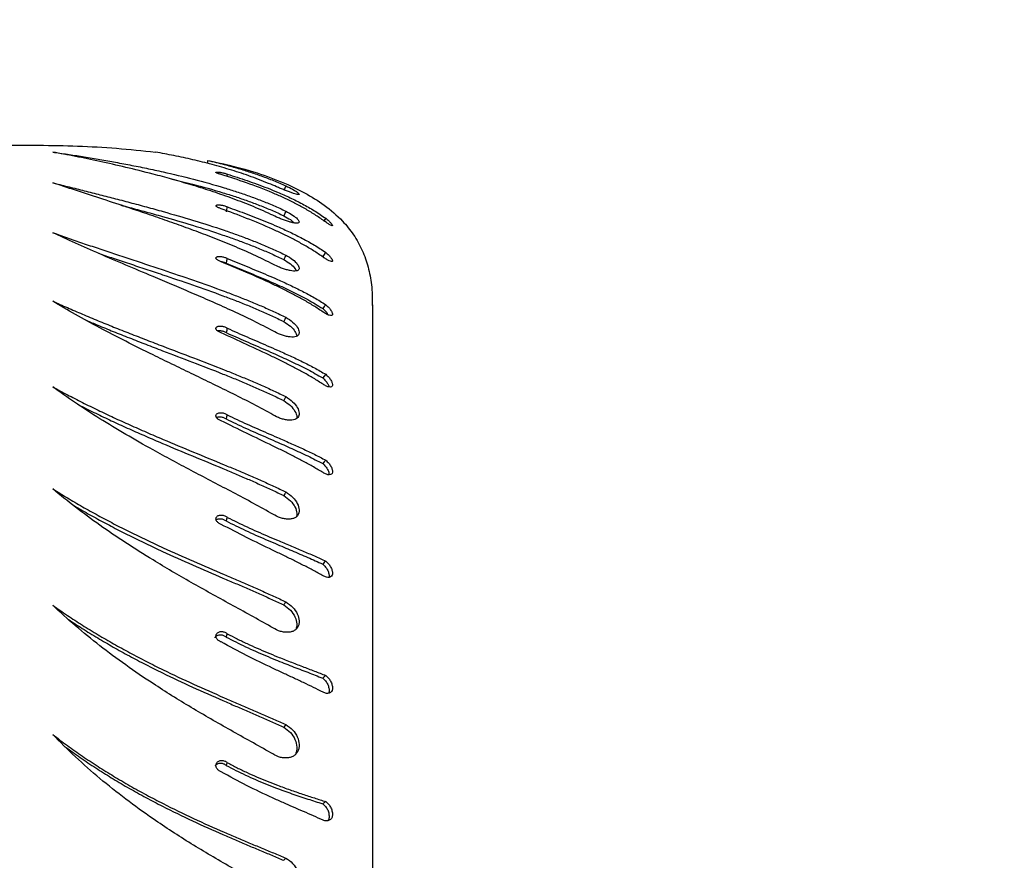
# Model space of a CAD drawing. Units: millimetres. Extents: x 318 to 678, y 828 to 1345.
# Drawn here: x 482 to 501, y 1154 to 1170 of the extents above; entities that cross this region are included whole.
import ezdxf

# ---------------------------------------------------------------- set-up
doc = ezdxf.new("R2010")
doc.units = ezdxf.units.MM
doc.header["$LTSCALE"] = 50
doc.header["$PDSIZE"] = -1
doc.dimstyles.new('ISO-25', dxfattribs={"dimtxt": 2.5, "dimasz": 2.5, "dimexe": 1.25, "dimexo": 0.625, "dimtad": 1, "dimtxsty": 'Standard', "dimcen": 2.5, "dimadec": 0, "dimazin": 0, "dimtfac": 1, "dimtmove": 0, "dimatfit": 3, "dimfxl": 1, "dimarcsym": 0})

# ---------------------------------------------------------------- blocks, each defined once
blk = doc.blocks.new('0522')
at = {"color": 7, "linetype": 'Continuous', "lineweight": 25}
for p, q in [((485.795, 1166.876), (485.785, 1166.834)), ((487.628, 1165.296), (487.659, 1165.267)), ((488.589, 1128.5), (488.589, 1164.365))]:
    blk.add_line(p, q, dxfattribs=at)
at = {"color": 7, "linetype": 'Continuous', "lineweight": 25, "flags": 128}
for points in [[(486.918, 1166.652), (486.899, 1166.606), (486.879, 1166.561)], [(485.795, 1166.247), (485.783, 1166.2), (485.772, 1166.153)], [(486.918, 1166.167), (486.899, 1166.122), (486.879, 1166.078)], [(487.687, 1166.028), (487.657, 1165.988), (487.645, 1165.972)], [(485.795, 1165.255), (485.783, 1165.21), (485.772, 1165.166)], [(486.918, 1165.321), (486.899, 1165.278), (486.879, 1165.235)], [(487.687, 1164.369), (487.657, 1164.332), (487.628, 1164.296)], [(486.918, 1164.127), (486.899, 1164.086), (486.879, 1164.045)], [(487.687, 1163.032), (487.657, 1162.998), (487.628, 1162.963)], [(486.918, 1162.603), (486.899, 1162.565), (486.879, 1162.527)], [(485.795, 1162.252), (485.783, 1162.213), (485.772, 1162.174)], [(487.687, 1161.382), (487.657, 1161.35), (487.628, 1161.318)], [(486.918, 1160.772), (486.899, 1160.738), (486.879, 1160.703)], [(485.795, 1160.285), (485.783, 1160.25), (485.772, 1160.215)], [(487.687, 1159.443), (487.657, 1159.415), (487.628, 1159.386)], [(485.795, 1158.048), (485.783, 1158.017), (485.772, 1157.986)], [(487.687, 1157.247), (487.657, 1157.222), (487.628, 1157.197)], [(486.918, 1156.307), (486.899, 1156.281), (486.879, 1156.255)], [(485.795, 1155.573), (485.783, 1155.547), (485.772, 1155.521)], [(486.918, 1153.741), (486.899, 1153.719), (486.879, 1153.698)]]:
    blk.add_lwpolyline(points, dxfattribs=at)
at = {"color": 7, "linetype": 'Continuous', "lineweight": 25}
for points, knots in [([(481.426, 1167.435), (481.925, 1167.434), (482.673, 1167.434), (483.669, 1167.379), (484.166, 1167.326), (484.415, 1167.3)], [0, 0, 0, 0, 0.499222, 0.749624, 1, 1, 1, 1]), ([(486.633, 1166.104), (486.505, 1166.162), (486.248, 1166.276), (485.861, 1166.423), (485.478, 1166.555), (485.1, 1166.673), (484.73, 1166.78), (484.307, 1166.894), (483.84, 1167.009), (483.342, 1167.122), (482.871, 1167.22), (482.585, 1167.272), (482.441, 1167.299)], [0, 0, 0, 0, 0.083206, 0.166295, 0.250005, 0.333065, 0.416127, 0.500022, 0.625016, 0.75001, 0.875004, 1, 1, 1, 1]), ([(482.441, 1167.299), (482.535, 1167.286), (482.72, 1167.26), (483.011, 1167.215), (483.308, 1167.166), (483.612, 1167.112), (483.922, 1167.054), (484.24, 1166.99), (484.645, 1166.903), (485.142, 1166.785), (485.617, 1166.653), (485.974, 1166.54), (486.212, 1166.459), (486.449, 1166.37), (486.685, 1166.275), (486.841, 1166.203), (486.918, 1166.167)], [0, 0, 0, 0, 0.072185, 0.143974, 0.216238, 0.286575, 0.357696, 0.429248, 0.500025, 0.625007, 0.749987, 0.800368, 0.850265, 0.899993, 0.949922, 1, 1, 1, 1]), ([(486.633, 1166.681), (486.507, 1166.731), (486.256, 1166.832), (485.878, 1166.955), (485.503, 1167.063), (485.133, 1167.155), (484.769, 1167.234), (484.533, 1167.278), (484.415, 1167.3)], [0, 0, 0, 0, 0.166477, 0.33272, 0.500054, 0.666298, 0.832659, 1, 1, 1, 1]), ([(485.423, 1167.14), (485.527, 1167.115), (485.711, 1167.071), (485.974, 1166.997), (486.212, 1166.924), (486.449, 1166.844), (486.685, 1166.755), (486.841, 1166.686), (486.918, 1166.652)], [0, 0, 0, 0, 0.208475, 0.36798, 0.525949, 0.683384, 0.841456, 1, 1, 1, 1]), ([(485.423, 1167.14), (485.694, 1167.08), (486.148, 1166.978), (486.768, 1166.765), (487.248, 1166.546), (487.669, 1166.286), (487.987, 1166.013), (488.23, 1165.716), (488.395, 1165.416), (488.507, 1165.091), (488.579, 1164.736), (488.579, 1164.488), (488.579, 1164.355)], [0, 0, 0, 0, 0.179633, 0.300686, 0.422894, 0.520168, 0.619592, 0.692264, 0.767131, 0.839798, 0.914101, 1, 1, 1, 1]), ([(485.423, 1167.08), (485.423, 1167.083), (485.423, 1167.095), (485.423, 1167.115), (485.423, 1167.132), (485.423, 1167.14)], [0, 0, 0, 0, 0.142544, 0.571271, 1, 1, 1, 1]), ([(485.677, 1166.869), (485.668, 1166.872), (485.649, 1166.877), (485.624, 1166.885), (485.603, 1166.893), (485.588, 1166.901), (485.579, 1166.907), (485.576, 1166.912), (485.581, 1166.916), (485.592, 1166.917), (485.609, 1166.917), (485.631, 1166.915), (485.657, 1166.912), (485.686, 1166.906), (485.716, 1166.9), (485.745, 1166.892), (485.773, 1166.884), (485.788, 1166.879), (485.795, 1166.876)], [0, 0, 0, 0, 0.062617, 0.1250115, 0.1875102, 0.2500153, 0.3125072, 0.375015, 0.4375107, 0.5000064, 0.5625036, 0.624997, 0.6874984, 0.7499899, 0.8124891, 0.8749797, 0.9373309, 1, 1, 1, 1]), ([(487.635, 1165.991), (487.574, 1166.033), (487.452, 1166.117), (487.26, 1166.23), (487.065, 1166.334), (486.867, 1166.429), (486.567, 1166.561), (486.164, 1166.715), (485.84, 1166.818), (485.677, 1166.869)], [0, 0, 0, 0, 0.099721, 0.199981, 0.299747, 0.399646, 0.500112, 0.750044, 1, 1, 1, 1]), ([(485.795, 1166.876), (485.858, 1166.856), (485.983, 1166.817), (486.175, 1166.753), (486.369, 1166.685), (486.564, 1166.611), (486.775, 1166.526), (487.001, 1166.426), (487.239, 1166.307), (487.47, 1166.177), (487.615, 1166.077), (487.687, 1166.028)], [0, 0, 0, 0, 0.09962, 0.200086, 0.300211, 0.400314, 0.500049, 0.625431, 0.750037, 0.875024, 1, 1, 1, 1]), ([(486.633, 1165.168), (486.505, 1165.23), (486.248, 1165.355), (485.861, 1165.52), (485.478, 1165.673), (485.1, 1165.814), (484.73, 1165.948), (484.307, 1166.094), (483.84, 1166.252), (483.342, 1166.416), (482.871, 1166.569), (482.585, 1166.663), (482.441, 1166.71)], [0, 0, 0, 0, 0.083206, 0.166295, 0.250005, 0.333065, 0.416128, 0.500023, 0.625017, 0.750011, 0.875005, 1, 1, 1, 1]), ([(482.441, 1166.71), (482.535, 1166.687), (482.72, 1166.64), (483.011, 1166.568), (483.308, 1166.492), (483.612, 1166.414), (483.922, 1166.333), (484.24, 1166.248), (484.645, 1166.136), (485.142, 1165.992), (485.617, 1165.841), (485.974, 1165.716), (486.212, 1165.628), (486.449, 1165.533), (486.685, 1165.433), (486.841, 1165.358), (486.918, 1165.321)], [0, 0, 0, 0, 0.072184, 0.143973, 0.216238, 0.286575, 0.357695, 0.429247, 0.500025, 0.625007, 0.749986, 0.800368, 0.850264, 0.899992, 0.949922, 1, 1, 1, 1]), ([(484.708, 1166.784), (484.847, 1166.752), (485.177, 1166.675), (485.595, 1166.557), (485.949, 1166.446), (486.184, 1166.365), (486.417, 1166.278), (486.65, 1166.184), (486.802, 1166.113), (486.879, 1166.078)], [0, 0, 0, 0, 0.1956941, 0.4646526, 0.572887, 0.6799377, 0.7864554, 0.8931964, 1, 1, 1, 1]), ([(486.918, 1166.652), (486.965, 1166.629), (487.058, 1166.583), (487.148, 1166.524), (487.18, 1166.492), (487.175, 1166.482), (487.154, 1166.482), (487.119, 1166.49), (487.068, 1166.506), (487.006, 1166.528), (486.935, 1166.555), (486.859, 1166.586), (486.755, 1166.628), (486.682, 1166.66), (486.633, 1166.681)], [0, 0, 0, 0, 0.124658, 0.249464, 0.374167, 0.436817, 0.499474, 0.562124, 0.624774, 0.687424, 0.75008, 0.81266, 0.875146, 1, 1, 1, 1]), ([(483.75, 1166.28), (483.805, 1166.266), (483.962, 1166.225), (484.229, 1166.153), (484.631, 1166.042), (485.125, 1165.899), (485.595, 1165.749), (485.949, 1165.625), (486.184, 1165.537), (486.417, 1165.444), (486.65, 1165.345), (486.802, 1165.271), (486.879, 1165.235)], [0, 0, 0, 0, 0.055514, 0.161169, 0.265626, 0.449908, 0.633858, 0.707883, 0.781098, 0.85395, 0.926953, 1, 1, 1, 1]), ([(485.677, 1166.213), (485.668, 1166.216), (485.649, 1166.221), (485.624, 1166.231), (485.603, 1166.242), (485.588, 1166.252), (485.579, 1166.262), (485.576, 1166.271), (485.581, 1166.278), (485.592, 1166.283), (485.609, 1166.286), (485.631, 1166.287), (485.657, 1166.285), (485.686, 1166.281), (485.716, 1166.275), (485.745, 1166.267), (485.773, 1166.257), (485.788, 1166.25), (485.795, 1166.247)], [0, 0, 0, 0, 0.062621, 0.125009, 0.187503, 0.250011, 0.312514, 0.375006, 0.437514, 0.499999, 0.562499, 0.624993, 0.687496, 0.749985, 0.812484, 0.874975, 0.937326, 1, 1, 1, 1]), ([(487.635, 1165.283), (487.574, 1165.324), (487.452, 1165.408), (487.26, 1165.521), (487.065, 1165.627), (486.867, 1165.726), (486.567, 1165.865), (486.164, 1166.032), (485.84, 1166.153), (485.677, 1166.213)], [0, 0, 0, 0, 0.099723, 0.199981, 0.299747, 0.399645, 0.500113, 0.750045, 1, 1, 1, 1]), ([(485.795, 1166.247), (485.858, 1166.224), (485.983, 1166.179), (486.175, 1166.107), (486.369, 1166.032), (486.564, 1165.954), (486.775, 1165.865), (487.001, 1165.763), (487.239, 1165.644), (487.47, 1165.516), (487.615, 1165.421), (487.687, 1165.373)], [0, 0, 0, 0, 0.099619, 0.200085, 0.300211, 0.400314, 0.500049, 0.625432, 0.750037, 0.875023, 1, 1, 1, 1]), ([(486.918, 1166.167), (486.965, 1166.142), (487.058, 1166.09), (487.148, 1166.015), (487.18, 1165.967), (487.175, 1165.943), (487.154, 1165.933), (487.119, 1165.931), (487.068, 1165.939), (487.006, 1165.954), (486.935, 1165.977), (486.859, 1166.004), (486.755, 1166.046), (486.682, 1166.081), (486.633, 1166.104)], [0, 0, 0, 0, 0.1246607, 0.2494633, 0.3741671, 0.4368196, 0.4994716, 0.5621213, 0.6247738, 0.6874232, 0.7500784, 0.8126604, 0.8751449, 1, 1, 1, 1]), ([(486.879, 1166.078), (486.925, 1166.052), (487.014, 1166.004), (487.063, 1165.959), (487.087, 1165.937)], [0, 0, 0, 0, 0.523027, 1, 1, 1, 1]), ([(487.687, 1166.028), (487.707, 1166.011), (487.736, 1165.987), (487.769, 1165.956), (487.794, 1165.928), (487.814, 1165.901), (487.818, 1165.884), (487.798, 1165.887), (487.757, 1165.909), (487.7, 1165.945), (487.656, 1165.976), (487.635, 1165.991)], [0, 0, 0, 0, 0.125257, 0.1871, 0.249808, 0.375596, 0.500307, 0.625341, 0.750237, 0.875665, 1, 1, 1, 1]), ([(486.633, 1163.885), (486.505, 1163.952), (486.248, 1164.085), (485.861, 1164.266), (485.478, 1164.437), (485.1, 1164.6), (484.73, 1164.758), (484.307, 1164.935), (483.84, 1165.131), (483.342, 1165.345), (482.871, 1165.552), (482.585, 1165.685), (482.441, 1165.752)], [0, 0, 0, 0, 0.083207, 0.166295, 0.250006, 0.333065, 0.416128, 0.500022, 0.625016, 0.750011, 0.875005, 1, 1, 1, 1]), ([(482.441, 1165.752), (482.535, 1165.719), (482.72, 1165.653), (483.011, 1165.553), (483.308, 1165.453), (483.612, 1165.351), (483.922, 1165.249), (484.24, 1165.144), (484.645, 1165.009), (485.142, 1164.841), (485.617, 1164.673), (485.974, 1164.538), (486.212, 1164.443), (486.449, 1164.345), (486.685, 1164.24), (486.841, 1164.165), (486.918, 1164.127)], [0, 0, 0, 0, 0.072185, 0.143974, 0.216238, 0.286575, 0.357695, 0.429248, 0.500025, 0.625007, 0.749987, 0.800368, 0.850265, 0.899993, 0.949922, 1, 1, 1, 1]), ([(483.318, 1165.356), (483.413, 1165.324), (483.608, 1165.259), (483.913, 1165.158), (484.229, 1165.053), (484.631, 1164.919), (485.125, 1164.752), (485.595, 1164.585), (485.949, 1164.451), (486.184, 1164.358), (486.417, 1164.26), (486.65, 1164.157), (486.802, 1164.083), (486.879, 1164.045)], [0, 0, 0, 0, 0.086915, 0.178317, 0.270234, 0.36111, 0.521431, 0.681464, 0.745864, 0.80956, 0.87294, 0.936451, 1, 1, 1, 1]), ([(487.687, 1165.373), (487.677, 1165.36), (487.657, 1165.334), (487.638, 1165.309), (487.628, 1165.296)], [0, 0, 0, 0, 0.500012, 1, 1, 1, 1]), ([(487.687, 1165.373), (487.707, 1165.356), (487.736, 1165.33), (487.769, 1165.295), (487.794, 1165.263), (487.814, 1165.229), (487.818, 1165.202), (487.798, 1165.195), (487.757, 1165.209), (487.7, 1165.239), (487.656, 1165.268), (487.635, 1165.283)], [0, 0, 0, 0, 0.125258, 0.187095, 0.2498, 0.375586, 0.500304, 0.625334, 0.750234, 0.875664, 1, 1, 1, 1]), ([(485.677, 1165.194), (485.668, 1165.198), (485.649, 1165.204), (485.624, 1165.216), (485.603, 1165.228), (485.588, 1165.242), (485.579, 1165.255), (485.576, 1165.267), (485.581, 1165.278), (485.592, 1165.287), (485.609, 1165.293), (485.631, 1165.296), (485.657, 1165.296), (485.686, 1165.293), (485.716, 1165.287), (485.745, 1165.279), (485.773, 1165.268), (485.788, 1165.26), (485.795, 1165.255)], [0, 0, 0, 0, 0.0626172, 0.125012, 0.1875067, 0.2500037, 0.3125141, 0.3750066, 0.4375085, 0.4999995, 0.5624985, 0.6249956, 0.6874985, 0.7499897, 0.8124892, 0.8749799, 0.9373325, 1, 1, 1, 1]), ([(487.635, 1164.227), (487.574, 1164.268), (487.452, 1164.35), (487.26, 1164.462), (487.065, 1164.568), (486.867, 1164.669), (486.567, 1164.812), (486.164, 1164.99), (485.84, 1165.126), (485.677, 1165.194)], [0, 0, 0, 0, 0.0997216, 0.1999807, 0.2997462, 0.3996444, 0.5001122, 0.7500436, 1, 1, 1, 1]), ([(485.679, 1165.2), (485.684, 1165.199), (485.698, 1165.196), (485.722, 1165.189), (485.749, 1165.178), (485.764, 1165.17), (485.772, 1165.166)], [0, 0, 0, 0, 0.142735, 0.428204, 0.713156, 1, 1, 1, 1]), ([(485.772, 1165.166), (485.834, 1165.14), (485.958, 1165.09), (486.147, 1165.012), (486.339, 1164.933), (486.53, 1164.853), (486.764, 1164.751), (487.037, 1164.625), (487.345, 1164.47), (487.533, 1164.354), (487.628, 1164.296)], [0, 0, 0, 0, 0.100526, 0.201783, 0.302553, 0.403134, 0.503146, 0.670047, 0.835463, 1, 1, 1, 1]), ([(485.795, 1165.255), (485.858, 1165.23), (485.983, 1165.179), (486.175, 1165.101), (486.369, 1165.021), (486.564, 1164.939), (486.775, 1164.848), (487.001, 1164.745), (487.239, 1164.628), (487.47, 1164.505), (487.615, 1164.415), (487.687, 1164.369)], [0, 0, 0, 0, 0.09962, 0.200085, 0.300211, 0.400314, 0.500049, 0.625432, 0.750037, 0.875023, 1, 1, 1, 1]), ([(486.918, 1165.321), (486.965, 1165.293), (487.058, 1165.238), (487.148, 1165.147), (487.18, 1165.083), (487.175, 1165.046), (487.154, 1165.026), (487.119, 1165.015), (487.068, 1165.014), (487.006, 1165.023), (486.935, 1165.04), (486.859, 1165.064), (486.755, 1165.105), (486.682, 1165.142), (486.633, 1165.168)], [0, 0, 0, 0, 0.124659, 0.249461, 0.374162, 0.436817, 0.499471, 0.562119, 0.624773, 0.687421, 0.750077, 0.812658, 0.875144, 1, 1, 1, 1]), ([(486.879, 1165.235), (486.924, 1165.208), (487.014, 1165.153), (487.098, 1165.072), (487.113, 1165.033), (487.118, 1165.018)], [0, 0, 0, 0, 0.37551, 0.753721, 1, 1, 1, 1]), ([(486.633, 1162.277), (486.505, 1162.346), (486.248, 1162.485), (485.861, 1162.68), (485.478, 1162.867), (485.1, 1163.049), (484.73, 1163.228), (484.307, 1163.434), (483.84, 1163.666), (483.342, 1163.925), (482.871, 1164.183), (482.585, 1164.353), (482.441, 1164.438)], [0, 0, 0, 0, 0.083206, 0.166295, 0.250005, 0.333065, 0.416128, 0.500022, 0.625016, 0.750011, 0.875005, 1, 1, 1, 1]), ([(482.441, 1164.438), (482.535, 1164.396), (482.72, 1164.313), (483.011, 1164.187), (483.308, 1164.063), (483.612, 1163.94), (483.922, 1163.817), (484.24, 1163.694), (484.645, 1163.538), (485.142, 1163.349), (485.617, 1163.167), (485.974, 1163.023), (486.212, 1162.925), (486.449, 1162.823), (486.685, 1162.717), (486.841, 1162.641), (486.918, 1162.603)], [0, 0, 0, 0, 0.072185, 0.143974, 0.216238, 0.286575, 0.357696, 0.429248, 0.500025, 0.625007, 0.749986, 0.800368, 0.850264, 0.899992, 0.949922, 1, 1, 1, 1]), ([(487.628, 1164.296), (487.647, 1164.278), (487.675, 1164.252), (487.706, 1164.216), (487.723, 1164.192), (487.728, 1164.18), (487.731, 1164.175)], [0, 0, 0, 0, 0.432109, 0.646713, 0.865783, 1, 1, 1, 1]), ([(487.687, 1164.369), (487.707, 1164.351), (487.736, 1164.324), (487.769, 1164.287), (487.794, 1164.251), (487.814, 1164.21), (487.818, 1164.174), (487.798, 1164.157), (487.757, 1164.162), (487.7, 1164.185), (487.656, 1164.213), (487.635, 1164.227)], [0, 0, 0, 0, 0.1252559, 0.1870965, 0.2497966, 0.3755885, 0.5003021, 0.6253399, 0.7502349, 0.8756612, 1, 1, 1, 1]), ([(483.085, 1164.069), (483.158, 1164.038), (483.328, 1163.967), (483.605, 1163.854), (483.913, 1163.732), (484.229, 1163.609), (484.631, 1163.454), (485.125, 1163.267), (485.595, 1163.085), (485.949, 1162.943), (486.184, 1162.845), (486.417, 1162.744), (486.65, 1162.639), (486.802, 1162.564), (486.879, 1162.527)], [0, 0, 0, 0, 0.064297, 0.148609, 0.233836, 0.319542, 0.404278, 0.553766, 0.702986, 0.763035, 0.822427, 0.881524, 0.940745, 1, 1, 1, 1]), ([(486.918, 1164.127), (486.965, 1164.097), (487.058, 1164.038), (487.148, 1163.934), (487.18, 1163.855), (487.175, 1163.805), (487.154, 1163.776), (487.119, 1163.756), (487.068, 1163.746), (487.006, 1163.748), (486.935, 1163.759), (486.859, 1163.78), (486.755, 1163.818), (486.682, 1163.859), (486.633, 1163.885)], [0, 0, 0, 0, 0.1246592, 0.2494641, 0.3741654, 0.4368188, 0.499472, 0.5621224, 0.6247747, 0.6874223, 0.7500789, 0.812661, 0.875145, 1, 1, 1, 1]), ([(486.879, 1164.045), (486.924, 1164.016), (487.015, 1163.958), (487.107, 1163.853), (487.123, 1163.795), (487.131, 1163.766)], [0, 0, 0, 0, 0.331863, 0.666106, 1, 1, 1, 1]), ([(485.677, 1163.83), (485.668, 1163.833), (485.649, 1163.84), (485.624, 1163.853), (485.603, 1163.868), (485.588, 1163.884), (485.579, 1163.9), (485.576, 1163.916), (485.581, 1163.93), (485.592, 1163.942), (485.609, 1163.951), (485.631, 1163.957), (485.657, 1163.959), (485.686, 1163.957), (485.716, 1163.952), (485.745, 1163.943), (485.773, 1163.931), (485.788, 1163.922), (485.795, 1163.917)], [0, 0, 0, 0, 0.062619, 0.125018, 0.187502, 0.25001, 0.312503, 0.375006, 0.437511, 0.500007, 0.5625, 0.624993, 0.687494, 0.749986, 0.812485, 0.874977, 0.937328, 1, 1, 1, 1]), ([(485.603, 1163.87), (485.605, 1163.87), (485.615, 1163.873), (485.636, 1163.874), (485.664, 1163.873), (485.694, 1163.867), (485.722, 1163.858), (485.749, 1163.847), (485.764, 1163.837), (485.772, 1163.832)], [0, 0, 0, 0, 0.0539961, 0.211765, 0.3693887, 0.5268868, 0.6844408, 0.8416995, 1, 1, 1, 1]), ([(485.795, 1163.917), (485.791, 1163.903), (485.783, 1163.875), (485.776, 1163.846), (485.772, 1163.832)], [0, 0, 0, 0, 0.499982, 1, 1, 1, 1]), ([(485.772, 1163.832), (485.834, 1163.805), (485.958, 1163.75), (486.147, 1163.667), (486.339, 1163.584), (486.53, 1163.501), (486.764, 1163.398), (487.037, 1163.274), (487.345, 1163.125), (487.533, 1163.017), (487.628, 1162.963)], [0, 0, 0, 0, 0.100525, 0.201782, 0.302553, 0.403134, 0.503146, 0.670047, 0.835462, 1, 1, 1, 1]), ([(485.795, 1163.917), (485.858, 1163.889), (485.983, 1163.833), (486.175, 1163.75), (486.369, 1163.666), (486.564, 1163.582), (486.775, 1163.489), (487.001, 1163.388), (487.239, 1163.275), (487.47, 1163.158), (487.615, 1163.074), (487.687, 1163.032)], [0, 0, 0, 0, 0.09962, 0.200085, 0.300211, 0.400314, 0.500049, 0.625432, 0.750038, 0.875024, 1, 1, 1, 1]), ([(487.635, 1162.84), (487.574, 1162.879), (487.452, 1162.958), (487.26, 1163.067), (487.065, 1163.172), (486.867, 1163.273), (486.567, 1163.419), (486.164, 1163.606), (485.84, 1163.755), (485.677, 1163.83)], [0, 0, 0, 0, 0.0997219, 0.1999816, 0.2997463, 0.3996455, 0.5001123, 0.750045, 1, 1, 1, 1]), ([(487.628, 1162.963), (487.647, 1162.945), (487.675, 1162.918), (487.706, 1162.879), (487.73, 1162.841), (487.746, 1162.808), (487.747, 1162.792), (487.747, 1162.791)], [0, 0, 0, 0, 0.316466, 0.473632, 0.634078, 0.958416, 1, 1, 1, 1]), ([(487.687, 1163.032), (487.707, 1163.014), (487.736, 1162.986), (487.769, 1162.947), (487.794, 1162.907), (487.814, 1162.86), (487.818, 1162.816), (487.798, 1162.789), (487.757, 1162.785), (487.7, 1162.801), (487.656, 1162.827), (487.635, 1162.84)], [0, 0, 0, 0, 0.1252601, 0.1870979, 0.2497996, 0.3755849, 0.500304, 0.6253375, 0.7502378, 0.875662, 1, 1, 1, 1]), ([(486.633, 1160.367), (486.505, 1160.438), (486.248, 1160.581), (485.861, 1160.786), (485.478, 1160.987), (485.1, 1161.185), (484.73, 1161.382), (484.307, 1161.613), (483.84, 1161.878), (483.342, 1162.179), (482.871, 1162.483), (482.585, 1162.688), (482.441, 1162.791)], [0, 0, 0, 0, 0.0832065, 0.1662951, 0.2500054, 0.3330646, 0.4161275, 0.500022, 0.6250159, 0.7500102, 0.8750046, 1, 1, 1, 1]), ([(482.441, 1162.791), (482.535, 1162.74), (482.72, 1162.64), (483.011, 1162.491), (483.308, 1162.345), (483.612, 1162.201), (483.922, 1162.06), (484.24, 1161.92), (484.645, 1161.747), (485.142, 1161.54), (485.617, 1161.345), (485.974, 1161.196), (486.212, 1161.094), (486.449, 1160.991), (486.685, 1160.885), (486.841, 1160.81), (486.918, 1160.772)], [0, 0, 0, 0, 0.072185, 0.143974, 0.216239, 0.286576, 0.357696, 0.429248, 0.500026, 0.625007, 0.749987, 0.800368, 0.850265, 0.899993, 0.949922, 1, 1, 1, 1]), ([(486.918, 1162.603), (486.965, 1162.572), (487.058, 1162.51), (487.148, 1162.394), (487.18, 1162.302), (487.175, 1162.239), (487.154, 1162.201), (487.119, 1162.172), (487.068, 1162.154), (487.006, 1162.148), (486.935, 1162.155), (486.859, 1162.172), (486.755, 1162.207), (486.682, 1162.249), (486.633, 1162.277)], [0, 0, 0, 0, 0.124658, 0.249464, 0.374164, 0.43682, 0.499472, 0.56212, 0.624773, 0.687421, 0.750077, 0.81266, 0.875144, 1, 1, 1, 1]), ([(486.879, 1162.527), (486.924, 1162.496), (487.016, 1162.435), (487.103, 1162.32), (487.136, 1162.233), (487.13, 1162.193), (487.128, 1162.183)], [0, 0, 0, 0, 0.297865, 0.597866, 0.899263, 1, 1, 1, 1]), ([(482.92, 1162.457), (482.949, 1162.442), (483.074, 1162.377), (483.303, 1162.266), (483.605, 1162.123), (483.913, 1161.982), (484.229, 1161.843), (484.631, 1161.67), (485.125, 1161.464), (485.595, 1161.271), (485.949, 1161.122), (486.184, 1161.022), (486.417, 1160.919), (486.65, 1160.814), (486.802, 1160.74), (486.879, 1160.703)], [0, 0, 0, 0, 0.0251147, 0.1077396, 0.1881377, 0.2694069, 0.3511344, 0.4319364, 0.5744841, 0.7167758, 0.7740369, 0.8306718, 0.8870249, 0.943496, 1, 1, 1, 1]), ([(485.677, 1162.14), (485.668, 1162.143), (485.649, 1162.15), (485.624, 1162.165), (485.603, 1162.182), (485.588, 1162.2), (485.579, 1162.22), (485.576, 1162.238), (485.581, 1162.256), (485.592, 1162.271), (485.609, 1162.283), (485.631, 1162.291), (485.657, 1162.295), (485.686, 1162.294), (485.716, 1162.29), (485.745, 1162.28), (485.773, 1162.268), (485.788, 1162.257), (485.795, 1162.252)], [0, 0, 0, 0, 0.062622, 0.12502, 0.187506, 0.250016, 0.312516, 0.375016, 0.437512, 0.500008, 0.562501, 0.624994, 0.687502, 0.749992, 0.812489, 0.874982, 0.937334, 1, 1, 1, 1]), ([(485.587, 1162.203), (485.588, 1162.204), (485.594, 1162.208), (485.61, 1162.212), (485.635, 1162.217), (485.664, 1162.216), (485.694, 1162.211), (485.722, 1162.202), (485.749, 1162.19), (485.764, 1162.179), (485.772, 1162.174)], [0, 0, 0, 0, 0.006631, 0.148798, 0.290749, 0.432576, 0.574295, 0.716058, 0.857555, 1, 1, 1, 1]), ([(487.635, 1161.143), (487.574, 1161.179), (487.452, 1161.254), (487.26, 1161.359), (487.065, 1161.461), (486.867, 1161.561), (486.567, 1161.707), (486.164, 1161.899), (485.84, 1162.059), (485.677, 1162.14)], [0, 0, 0, 0, 0.099721, 0.19998, 0.299746, 0.399644, 0.500113, 0.750045, 1, 1, 1, 1]), ([(485.772, 1162.174), (485.834, 1162.144), (485.958, 1162.085), (486.147, 1161.998), (486.339, 1161.913), (486.53, 1161.828), (486.764, 1161.726), (487.037, 1161.605), (487.345, 1161.465), (487.533, 1161.367), (487.628, 1161.318)], [0, 0, 0, 0, 0.100526, 0.201784, 0.302554, 0.403135, 0.503146, 0.670049, 0.835463, 1, 1, 1, 1]), ([(485.795, 1162.252), (485.858, 1162.222), (485.983, 1162.162), (486.175, 1162.075), (486.369, 1161.988), (486.564, 1161.903), (486.775, 1161.811), (487.001, 1161.712), (487.239, 1161.605), (487.47, 1161.496), (487.615, 1161.42), (487.687, 1161.382)], [0, 0, 0, 0, 0.099619, 0.200085, 0.300212, 0.400314, 0.500048, 0.625431, 0.750036, 0.875022, 1, 1, 1, 1]), ([(487.687, 1161.382), (487.707, 1161.363), (487.736, 1161.336), (487.769, 1161.294), (487.794, 1161.252), (487.814, 1161.2), (487.818, 1161.147), (487.798, 1161.111), (487.757, 1161.099), (487.7, 1161.108), (487.656, 1161.131), (487.635, 1161.143)], [0, 0, 0, 0, 0.125252, 0.187093, 0.249796, 0.375587, 0.500304, 0.625332, 0.750233, 0.875663, 1, 1, 1, 1]), ([(487.628, 1161.318), (487.647, 1161.3), (487.675, 1161.273), (487.706, 1161.232), (487.73, 1161.191), (487.749, 1161.144), (487.749, 1161.115), (487.749, 1161.103)], [0, 0, 0, 0, 0.26468, 0.396147, 0.530321, 0.801592, 1, 1, 1, 1]), ([(486.633, 1158.184), (486.505, 1158.256), (486.248, 1158.401), (485.861, 1158.613), (485.478, 1158.824), (485.1, 1159.035), (484.73, 1159.248), (484.307, 1159.501), (483.84, 1159.794), (483.342, 1160.133), (482.871, 1160.479), (482.585, 1160.715), (482.441, 1160.834)], [0, 0, 0, 0, 0.083206, 0.166295, 0.250005, 0.333065, 0.416128, 0.500022, 0.625017, 0.75001, 0.875005, 1, 1, 1, 1]), ([(482.441, 1160.834), (482.535, 1160.775), (482.72, 1160.659), (483.011, 1160.489), (483.308, 1160.324), (483.612, 1160.162), (483.922, 1160.005), (484.24, 1159.851), (484.645, 1159.661), (485.142, 1159.44), (485.617, 1159.236), (485.974, 1159.083), (486.212, 1158.981), (486.449, 1158.877), (486.685, 1158.772), (486.841, 1158.699), (486.918, 1158.663)], [0, 0, 0, 0, 0.072184, 0.143974, 0.216238, 0.286575, 0.357695, 0.429248, 0.500025, 0.625007, 0.749987, 0.800368, 0.850265, 0.899993, 0.949922, 1, 1, 1, 1]), ([(486.918, 1160.772), (486.965, 1160.741), (487.058, 1160.677), (487.148, 1160.55), (487.18, 1160.446), (487.175, 1160.373), (487.154, 1160.325), (487.119, 1160.288), (487.068, 1160.262), (487.006, 1160.25), (486.935, 1160.25), (486.859, 1160.263), (486.755, 1160.295), (486.682, 1160.338), (486.633, 1160.367)], [0, 0, 0, 0, 0.124659, 0.249463, 0.374165, 0.436817, 0.49947, 0.562123, 0.624771, 0.687421, 0.750078, 0.81266, 0.875145, 1, 1, 1, 1]), ([(486.879, 1160.703), (486.924, 1160.672), (487.015, 1160.609), (487.104, 1160.483), (487.134, 1160.38), (487.132, 1160.319), (487.123, 1160.299), (487.122, 1160.295)], [0, 0, 0, 0, 0.272945, 0.547845, 0.824025, 0.962933, 1, 1, 1, 1]), ([(482.814, 1160.531), (482.878, 1160.494), (483.039, 1160.399), (483.302, 1160.253), (483.605, 1160.092), (483.913, 1159.935), (484.229, 1159.782), (484.631, 1159.593), (485.125, 1159.372), (485.595, 1159.17), (485.949, 1159.018), (486.184, 1158.916), (486.417, 1158.814), (486.65, 1158.71), (486.802, 1158.638), (486.879, 1158.602)], [0, 0, 0, 0, 0.05349, 0.133711, 0.211769, 0.290672, 0.37002, 0.44847, 0.58687, 0.72502, 0.780614, 0.835601, 0.890314, 0.94514, 1, 1, 1, 1]), ([(485.677, 1160.15), (485.668, 1160.154), (485.649, 1160.161), (485.624, 1160.177), (485.603, 1160.196), (485.588, 1160.216), (485.579, 1160.238), (485.576, 1160.259), (485.581, 1160.28), (485.592, 1160.298), (485.609, 1160.312), (485.631, 1160.323), (485.657, 1160.329), (485.686, 1160.33), (485.716, 1160.325), (485.745, 1160.316), (485.773, 1160.303), (485.788, 1160.291), (485.795, 1160.285)], [0, 0, 0, 0, 0.062619, 0.125019, 0.187508, 0.250013, 0.312508, 0.375007, 0.437513, 0.500007, 0.562503, 0.625, 0.687498, 0.749988, 0.812488, 0.874981, 0.937331, 1, 1, 1, 1]), ([(485.581, 1160.235), (485.583, 1160.237), (485.591, 1160.244), (485.61, 1160.252), (485.635, 1160.258), (485.664, 1160.259), (485.694, 1160.255), (485.722, 1160.246), (485.749, 1160.233), (485.764, 1160.221), (485.772, 1160.215)], [0, 0, 0, 0, 0.058426, 0.193167, 0.327727, 0.46216, 0.596492, 0.730861, 0.864979, 1, 1, 1, 1]), ([(485.795, 1160.285), (485.858, 1160.254), (485.983, 1160.192), (486.175, 1160.101), (486.369, 1160.013), (486.564, 1159.928), (486.775, 1159.838), (487.001, 1159.743), (487.239, 1159.643), (487.47, 1159.544), (487.615, 1159.477), (487.687, 1159.443)], [0, 0, 0, 0, 0.09962, 0.200086, 0.300212, 0.400314, 0.500049, 0.625432, 0.750037, 0.875023, 1, 1, 1, 1]), ([(487.635, 1159.161), (487.574, 1159.195), (487.452, 1159.264), (487.26, 1159.363), (487.065, 1159.461), (486.867, 1159.558), (486.567, 1159.702), (486.164, 1159.896), (485.84, 1160.066), (485.677, 1160.15)], [0, 0, 0, 0, 0.099721, 0.19998, 0.299746, 0.399644, 0.500112, 0.750044, 1, 1, 1, 1]), ([(485.772, 1160.215), (485.834, 1160.184), (485.958, 1160.122), (486.147, 1160.033), (486.339, 1159.945), (486.53, 1159.861), (486.764, 1159.761), (487.037, 1159.646), (487.345, 1159.516), (487.533, 1159.429), (487.628, 1159.386)], [0, 0, 0, 0, 0.1005263, 0.2017832, 0.3025541, 0.4031349, 0.5031457, 0.6700478, 0.8354624, 1, 1, 1, 1]), ([(487.628, 1159.386), (487.647, 1159.368), (487.675, 1159.342), (487.706, 1159.3), (487.731, 1159.255), (487.749, 1159.201), (487.755, 1159.153), (487.747, 1159.136), (487.745, 1159.133)], [0, 0, 0, 0, 0.2333969, 0.349313, 0.4676264, 0.7068292, 0.9451753, 1, 1, 1, 1]), ([(487.687, 1159.443), (487.707, 1159.425), (487.736, 1159.398), (487.769, 1159.355), (487.794, 1159.31), (487.814, 1159.254), (487.818, 1159.194), (487.798, 1159.15), (487.757, 1159.129), (487.7, 1159.13), (487.656, 1159.151), (487.635, 1159.161)], [0, 0, 0, 0, 0.12526, 0.187098, 0.249803, 0.375587, 0.500303, 0.62534, 0.750237, 0.875662, 1, 1, 1, 1]), ([(486.633, 1155.762), (486.505, 1155.834), (486.248, 1155.979), (485.861, 1156.195), (485.478, 1156.412), (485.1, 1156.633), (484.73, 1156.859), (484.307, 1157.129), (483.84, 1157.447), (483.342, 1157.817), (482.871, 1158.2), (482.585, 1158.464), (482.441, 1158.597)], [0, 0, 0, 0, 0.0832065, 0.1662947, 0.2500052, 0.3330647, 0.4161276, 0.5000224, 0.6250159, 0.7500102, 0.8750044, 1, 1, 1, 1]), ([(482.441, 1158.597), (482.535, 1158.532), (482.72, 1158.402), (483.011, 1158.213), (483.308, 1158.031), (483.612, 1157.854), (483.922, 1157.683), (484.24, 1157.517), (484.645, 1157.314), (485.142, 1157.081), (485.617, 1156.872), (485.974, 1156.718), (486.212, 1156.615), (486.449, 1156.514), (486.685, 1156.411), (486.841, 1156.342), (486.918, 1156.307)], [0, 0, 0, 0, 0.072185, 0.143974, 0.216239, 0.286575, 0.357696, 0.429248, 0.500026, 0.625008, 0.749987, 0.800368, 0.850265, 0.899992, 0.949922, 1, 1, 1, 1]), ([(486.918, 1158.663), (486.965, 1158.631), (487.058, 1158.567), (487.148, 1158.431), (487.18, 1158.316), (487.175, 1158.233), (487.154, 1158.178), (487.119, 1158.133), (487.068, 1158.099), (487.006, 1158.08), (486.935, 1158.075), (486.859, 1158.083), (486.755, 1158.112), (486.682, 1158.155), (486.633, 1158.184)], [0, 0, 0, 0, 0.124661, 0.249465, 0.374166, 0.436818, 0.499472, 0.562123, 0.624774, 0.687424, 0.750079, 0.81266, 0.875147, 1, 1, 1, 1]), ([(486.918, 1158.663), (486.912, 1158.653), (486.899, 1158.632), (486.885, 1158.612), (486.879, 1158.602)], [0, 0, 0, 0, 0.499986, 1, 1, 1, 1]), ([(486.879, 1158.602), (486.924, 1158.57), (487.015, 1158.506), (487.104, 1158.372), (487.135, 1158.258), (487.131, 1158.178), (487.117, 1158.146), (487.11, 1158.131)], [0, 0, 0, 0, 0.25308, 0.507979, 0.764056, 0.892856, 1, 1, 1, 1]), ([(482.744, 1158.323), (482.831, 1158.266), (483.015, 1158.145), (483.302, 1157.969), (483.605, 1157.793), (483.913, 1157.622), (484.229, 1157.457), (484.631, 1157.255), (485.125, 1157.023), (485.595, 1156.815), (485.949, 1156.662), (486.184, 1156.56), (486.417, 1156.459), (486.65, 1156.358), (486.802, 1156.289), (486.879, 1156.255)], [0, 0, 0, 0, 0.071526, 0.150217, 0.226788, 0.304189, 0.382025, 0.45898, 0.594742, 0.730259, 0.784794, 0.838733, 0.892404, 0.946186, 1, 1, 1, 1]), ([(485.56, 1157.97), (485.56, 1157.97), (485.562, 1157.978), (485.571, 1157.992), (485.587, 1158.009), (485.61, 1158.021), (485.636, 1158.029), (485.664, 1158.031), (485.694, 1158.028), (485.722, 1158.019), (485.749, 1158.005), (485.764, 1157.993), (485.772, 1157.986)], [0, 0, 0, 0, 0.0033353, 0.1144594, 0.2254734, 0.3363118, 0.447008, 0.55759, 0.6680891, 0.7786217, 0.8889522, 1, 1, 1, 1]), ([(485.677, 1157.892), (485.668, 1157.895), (485.649, 1157.903), (485.624, 1157.919), (485.603, 1157.939), (485.588, 1157.962), (485.579, 1157.986), (485.576, 1158.01), (485.581, 1158.033), (485.592, 1158.053), (485.609, 1158.07), (485.631, 1158.083), (485.657, 1158.091), (485.686, 1158.093), (485.716, 1158.089), (485.745, 1158.08), (485.773, 1158.066), (485.788, 1158.054), (485.795, 1158.048)], [0, 0, 0, 0, 0.062618, 0.125014, 0.18751, 0.250011, 0.312506, 0.375009, 0.437514, 0.500002, 0.562501, 0.624992, 0.6875, 0.749992, 0.812489, 0.874979, 0.937329, 1, 1, 1, 1]), ([(485.772, 1157.986), (485.834, 1157.954), (485.958, 1157.89), (486.147, 1157.799), (486.339, 1157.712), (486.53, 1157.629), (486.764, 1157.532), (487.037, 1157.424), (487.345, 1157.308), (487.533, 1157.234), (487.628, 1157.197)], [0, 0, 0, 0, 0.100526, 0.201784, 0.302554, 0.403136, 0.503146, 0.670049, 0.835462, 1, 1, 1, 1]), ([(485.795, 1158.048), (485.858, 1158.016), (485.983, 1157.951), (486.175, 1157.859), (486.369, 1157.771), (486.564, 1157.688), (486.775, 1157.601), (487.001, 1157.512), (487.239, 1157.42), (487.47, 1157.332), (487.615, 1157.275), (487.687, 1157.247)], [0, 0, 0, 0, 0.09962, 0.200085, 0.300211, 0.400314, 0.500049, 0.625432, 0.750038, 0.875023, 1, 1, 1, 1]), ([(487.635, 1156.925), (487.574, 1156.956), (487.452, 1157.018), (487.26, 1157.11), (487.065, 1157.202), (486.867, 1157.294), (486.567, 1157.435), (486.164, 1157.628), (485.84, 1157.804), (485.677, 1157.892)], [0, 0, 0, 0, 0.099722, 0.19998, 0.299746, 0.399645, 0.500113, 0.750044, 1, 1, 1, 1]), ([(487.687, 1157.247), (487.707, 1157.229), (487.736, 1157.202), (487.769, 1157.159), (487.794, 1157.113), (487.814, 1157.053), (487.818, 1156.986), (487.798, 1156.934), (487.757, 1156.905), (487.7, 1156.899), (487.656, 1156.916), (487.635, 1156.925)], [0, 0, 0, 0, 0.125261, 0.1871, 0.249803, 0.375587, 0.500305, 0.625335, 0.750234, 0.875664, 1, 1, 1, 1]), ([(487.628, 1157.197), (487.647, 1157.179), (487.675, 1157.153), (487.706, 1157.111), (487.731, 1157.065), (487.749, 1157.006), (487.754, 1156.945), (487.742, 1156.918), (487.737, 1156.907)], [0, 0, 0, 0, 0.21075, 0.315418, 0.422268, 0.638271, 0.853496, 1, 1, 1, 1]), ([(486.918, 1156.307), (486.965, 1156.275), (487.058, 1156.211), (487.148, 1156.069), (487.18, 1155.946), (487.175, 1155.854), (487.154, 1155.792), (487.119, 1155.739), (487.068, 1155.699), (487.006, 1155.673), (486.935, 1155.662), (486.859, 1155.666), (486.755, 1155.69), (486.682, 1155.733), (486.633, 1155.762)], [0, 0, 0, 0, 0.124661, 0.249466, 0.374165, 0.436821, 0.499471, 0.562124, 0.624774, 0.687422, 0.750079, 0.81266, 0.875146, 1, 1, 1, 1]), ([(486.633, 1153.138), (486.505, 1153.209), (486.248, 1153.351), (485.861, 1153.567), (485.478, 1153.789), (485.1, 1154.016), (484.73, 1154.251), (484.307, 1154.534), (483.84, 1154.872), (483.342, 1155.269), (482.871, 1155.682), (482.585, 1155.97), (482.441, 1156.114)], [0, 0, 0, 0, 0.083207, 0.166295, 0.250006, 0.333065, 0.416128, 0.500022, 0.625016, 0.75001, 0.875005, 1, 1, 1, 1]), ([(482.441, 1156.114), (482.535, 1156.044), (482.72, 1155.902), (483.011, 1155.698), (483.308, 1155.501), (483.612, 1155.312), (483.922, 1155.129), (484.24, 1154.954), (484.645, 1154.742), (485.142, 1154.5), (485.617, 1154.288), (485.974, 1154.135), (486.212, 1154.035), (486.449, 1153.936), (486.685, 1153.839), (486.841, 1153.773), (486.918, 1153.741)], [0, 0, 0, 0, 0.072185, 0.143974, 0.216238, 0.286575, 0.357695, 0.429248, 0.500025, 0.625007, 0.749986, 0.800368, 0.850264, 0.899992, 0.949922, 1, 1, 1, 1]), ([(486.879, 1156.255), (486.924, 1156.223), (487.015, 1156.16), (487.104, 1156.019), (487.135, 1155.896), (487.13, 1155.805), (487.115, 1155.766), (487.108, 1155.747)], [0, 0, 0, 0, 0.249254, 0.500297, 0.752499, 0.879348, 1, 1, 1, 1]), ([(482.682, 1155.878), (482.694, 1155.868), (482.8, 1155.789), (483.007, 1155.645), (483.302, 1155.449), (483.605, 1155.26), (483.913, 1155.079), (484.229, 1154.904), (484.631, 1154.693), (485.125, 1154.453), (485.595, 1154.242), (485.949, 1154.09), (486.184, 1153.99), (486.417, 1153.892), (486.65, 1153.795), (486.802, 1153.731), (486.879, 1153.698)], [0, 0, 0, 0, 0.010474, 0.087334, 0.164686, 0.239954, 0.316036, 0.392547, 0.468192, 0.601642, 0.734853, 0.788459, 0.841479, 0.894235, 0.947102, 1, 1, 1, 1]), ([(485.564, 1155.503), (485.566, 1155.509), (485.572, 1155.522), (485.588, 1155.539), (485.609, 1155.554), (485.636, 1155.563), (485.664, 1155.566), (485.694, 1155.563), (485.722, 1155.555), (485.749, 1155.541), (485.764, 1155.528), (485.772, 1155.521)], [0, 0, 0, 0, 0.082915, 0.19788, 0.312683, 0.427306, 0.541829, 0.65626, 0.77073, 0.884994, 1, 1, 1, 1]), ([(485.677, 1155.398), (485.668, 1155.402), (485.649, 1155.409), (485.624, 1155.427), (485.603, 1155.448), (485.588, 1155.472), (485.579, 1155.497), (485.576, 1155.524), (485.581, 1155.549), (485.592, 1155.572), (485.609, 1155.591), (485.631, 1155.606), (485.657, 1155.615), (485.686, 1155.618), (485.716, 1155.615), (485.745, 1155.606), (485.773, 1155.593), (485.788, 1155.58), (485.795, 1155.573)], [0, 0, 0, 0, 0.062619, 0.12501, 0.187507, 0.25001, 0.312513, 0.375009, 0.437514, 0.500008, 0.562509, 0.624996, 0.687502, 0.749993, 0.812492, 0.874984, 0.937334, 1, 1, 1, 1]), ([(485.772, 1155.521), (485.834, 1155.489), (485.958, 1155.424), (486.147, 1155.333), (486.339, 1155.247), (486.53, 1155.166), (486.764, 1155.075), (487.037, 1154.976), (487.345, 1154.873), (487.533, 1154.813), (487.628, 1154.783)], [0, 0, 0, 0, 0.100526, 0.201784, 0.302554, 0.403136, 0.503147, 0.670049, 0.835464, 1, 1, 1, 1]), ([(485.795, 1155.573), (485.858, 1155.54), (485.983, 1155.475), (486.175, 1155.383), (486.369, 1155.296), (486.564, 1155.215), (486.775, 1155.133), (487.001, 1155.051), (487.239, 1154.97), (487.47, 1154.894), (487.615, 1154.848), (487.687, 1154.825)], [0, 0, 0, 0, 0.09962, 0.200085, 0.300212, 0.400314, 0.500049, 0.625432, 0.750037, 0.875023, 1, 1, 1, 1]), ([(487.635, 1154.469), (487.574, 1154.496), (487.452, 1154.551), (487.26, 1154.634), (487.065, 1154.718), (486.867, 1154.805), (486.567, 1154.94), (486.164, 1155.13), (485.84, 1155.309), (485.677, 1155.398)], [0, 0, 0, 0, 0.099722, 0.199981, 0.299746, 0.399645, 0.500112, 0.750044, 1, 1, 1, 1]), ([(487.687, 1154.825), (487.677, 1154.818), (487.657, 1154.804), (487.638, 1154.79), (487.628, 1154.783)], [0, 0, 0, 0, 0.49999, 1, 1, 1, 1]), ([(487.628, 1154.783), (487.647, 1154.767), (487.675, 1154.741), (487.706, 1154.699), (487.731, 1154.653), (487.75, 1154.59), (487.752, 1154.52), (487.743, 1154.474), (487.728, 1154.461), (487.727, 1154.46)], [0, 0, 0, 0, 0.19363, 0.289803, 0.387965, 0.58642, 0.784166, 0.981768, 1, 1, 1, 1]), ([(487.687, 1154.825), (487.707, 1154.808), (487.736, 1154.782), (487.769, 1154.739), (487.794, 1154.692), (487.814, 1154.629), (487.818, 1154.558), (487.798, 1154.499), (487.757, 1154.462), (487.7, 1154.448), (487.656, 1154.462), (487.635, 1154.469)], [0, 0, 0, 0, 0.125257, 0.187091, 0.249803, 0.375584, 0.500305, 0.625339, 0.750237, 0.875661, 1, 1, 1, 1]), ([(486.918, 1153.741), (486.965, 1153.709), (487.058, 1153.647), (487.148, 1153.501), (487.18, 1153.37), (487.175, 1153.271), (487.154, 1153.203), (487.119, 1153.143), (487.068, 1153.097), (487.006, 1153.065), (486.935, 1153.048), (486.859, 1153.048), (486.755, 1153.068), (486.682, 1153.11), (486.633, 1153.138)], [0, 0, 0, 0, 0.124658, 0.249463, 0.374163, 0.436817, 0.499472, 0.562123, 0.624774, 0.687422, 0.75008, 0.812661, 0.875146, 1, 1, 1, 1])]:
    blk.add_open_spline(points, degree=3, knots=knots, dxfattribs=at)
blk = doc.blocks.new('*D5')
at = {"color": 0, "lineweight": -2}
for p, q in [((461.836, 1172.435), (461.836, 1193.808)), ((501.016, 1172.435), (501.016, 1193.808)), ((441.836, 1188.808), (421.836, 1188.808)), ((501.016, 1188.808), (461.836, 1188.808)), ((521.016, 1188.808), (541.016, 1188.808))]:
    blk.add_line(p, q, dxfattribs=at)
at = {"color": 0}
for points in [[(441.836, 1185.474), (441.836, 1192.141), (461.836, 1188.808)], [(521.016, 1192.141), (521.016, 1185.474), (501.016, 1188.808)]]:
    blk.add_solid(points, dxfattribs=at)
at = {"layer": 'Defpoints', "color": 0}
for p in [(461.836, 1188.808), (461.836, 1167.435), (501.016, 1167.435)]:
    blk.add_point(p, dxfattribs=at)
at = {"color": 0, "insert": (481.426, 1201.428), "char_height": 10, "attachment_point": 5}
blk.add_mtext('39', dxfattribs=at)
blk = doc.blocks.new('*D8')
at = {"color": 0, "lineweight": -2}
for p, q in [((361.836, 1052.515), (361.836, 1296.554)), ((601.016, 1052.515), (601.016, 1296.554)), ((381.836, 1291.554), (581.016, 1291.554))]:
    blk.add_line(p, q, dxfattribs=at)
at = {"color": 0}
for points in [[(381.836, 1294.887), (381.836, 1288.22), (361.836, 1291.554)], [(581.016, 1288.22), (581.016, 1294.887), (601.016, 1291.554)]]:
    blk.add_solid(points, dxfattribs=at)
at = {"layer": 'Defpoints', "color": 0}
for p in [(601.016, 1291.554), (361.836, 1047.515), (601.016, 1047.515)]:
    blk.add_point(p, dxfattribs=at)
at = {"color": 0, "insert": (481.426, 1304.174), "char_height": 10, "attachment_point": 5}
blk.add_mtext('239', dxfattribs=at)

msp = doc.modelspace()

# ---------------------------------------------------------------- block references
msp.add_blockref('0522', (0, 0))

# ---------------------------------------------------------------- dimensions: what is measured, and where the dimension line sits
for base, p1, p2, picture, middle in [((601.016, 1291.554), (361.836, 1047.515), (601.016, 1047.515), '*D8', (481.426, 1304.174)), ((461.836, 1188.808), (501.016, 1167.435), (461.836, 1167.435), '*D5', (481.426, 1201.428))]:
    dim = msp.add_linear_dim(base=base, p1=p1, p2=p2, dimstyle='ISO-25', override={"dimtxt": 10, "dimasz": 20, "dimexe": 5, "dimexo": 5, "dimgap": 7.62, "dimdec": 0, "dimlfac": 1, "dimzin": 1, "dimadec": 2, "dimtzin": 1})
    dim.commit()
    dim.dimension.update_dxf_attribs({"geometry": picture, "text_midpoint": middle})

doc.saveas('drawing.dxf')
